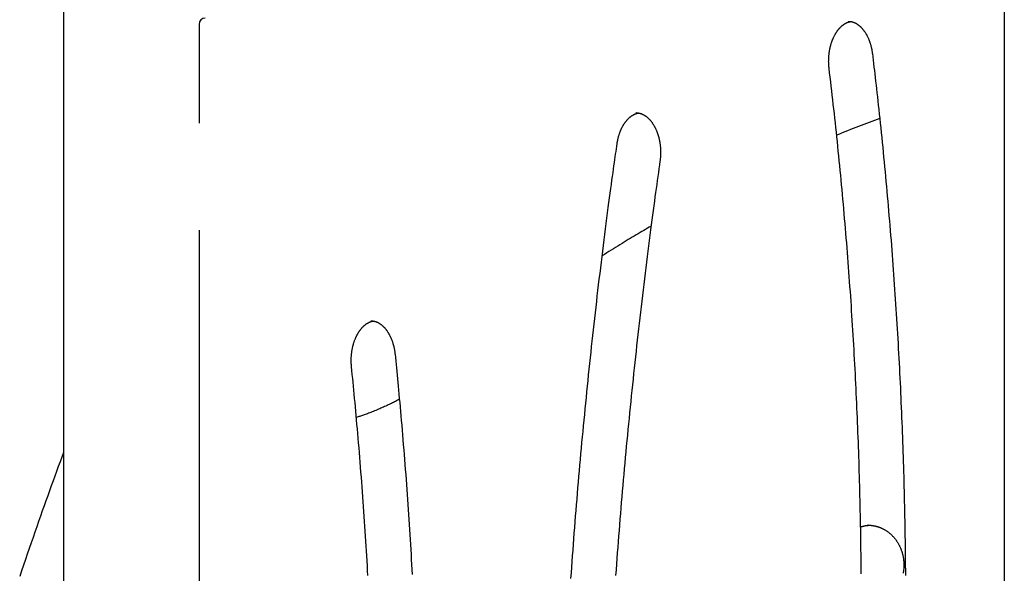
# Model space of a CAD drawing. Extents: x -5971 to 17235, y -2225 to 2730.
# Drawn here: x 6557 to 7178, y 217 to 566 of the extents above; entities that cross this region are included whole.
import ezdxf

# ---------------------------------------------------------------- set-up
doc = ezdxf.new("R2010")
doc.units = 0

msp = doc.modelspace()

# ---------------------------------------------------------------- linework, layer by layer
at = {"color": 7, "linetype": 'Continuous'}
for p, q in [((7177.95, 1298.57), (7177.95, -190.91)), ((6584.64, 898.57), (6584.64, -448.02)), ((6670.12, 562.91), (6670.12, 500.53)), ((6945.79, 507.16), (6945.64, 507.16)), ((6670.12, 433.21), (6670.12, -75.3)), ((7092.12, 247.16), (7091.6, 247.16))]:
    msp.add_line(p, q, dxfattribs=at)
for points in [[(7067.47, 535.17), (7067.44, 535.4), (7067.41, 535.64), (7067.39, 535.87), (7067.36, 536.11), (7067.34, 536.36), (7067.32, 536.6), (7067.3, 536.86), (7067.28, 537.12), (7067.26, 537.38), (7067.24, 537.66), (7067.23, 537.94), (7067.21, 538.23), (7067.2, 538.53), (7067.19, 538.83), (7067.19, 539.14), (7067.18, 539.46), (7067.18, 539.79), (7067.19, 540.12), (7067.19, 540.46), (7067.2, 540.8), (7067.21, 541.14), (7067.22, 541.49), (7067.24, 541.84), (7067.26, 542.19), (7067.28, 542.54), (7067.3, 542.89), (7067.33, 543.23), (7067.36, 543.58), (7067.4, 543.93), (7067.44, 544.27), (7067.48, 544.61), (7067.52, 544.96), (7067.57, 545.3), (7067.62, 545.64), (7067.67, 545.98), (7067.73, 546.32), (7067.79, 546.66), (7067.85, 546.99), (7067.91, 547.33), (7067.98, 547.66), (7068.05, 547.99), (7068.13, 548.32), (7068.2, 548.65), (7068.28, 548.97), (7068.36, 549.3), (7068.45, 549.62), (7068.54, 549.94), (7068.63, 550.26), (7068.72, 550.57), (7068.82, 550.89), (7068.92, 551.2), (7069.02, 551.51), (7069.12, 551.81), (7069.23, 552.12), (7069.34, 552.42), (7069.45, 552.72), (7069.56, 553.01), (7069.68, 553.31), (7069.8, 553.6), (7069.92, 553.88), (7070.04, 554.17), (7070.17, 554.45), (7070.3, 554.73), (7070.43, 555.01), (7070.56, 555.28), (7070.7, 555.55), (7070.83, 555.81), (7070.97, 556.08), (7071.11, 556.34), (7071.26, 556.59), (7071.4, 556.85), (7071.55, 557.1), (7071.7, 557.34), (7071.85, 557.59), (7072, 557.83), (7072.16, 558.06), (7072.31, 558.29), (7072.47, 558.52), (7072.63, 558.75), (7072.79, 558.97), (7072.95, 559.18), (7073.12, 559.4), (7073.28, 559.61), (7073.45, 559.81), (7073.62, 560.01), (7073.79, 560.21), (7073.96, 560.41), (7074.13, 560.59), (7074.31, 560.78), (7074.48, 560.96), (7074.66, 561.14), (7074.84, 561.31), (7075.01, 561.48), (7075.19, 561.65), (7075.37, 561.81), (7075.55, 561.97), (7075.73, 562.12), (7075.92, 562.27), (7076.1, 562.41), (7076.29, 562.55), (7076.47, 562.69), (7076.66, 562.82), (7076.84, 562.95), (7077.03, 563.07), (7077.22, 563.19), (7077.4, 563.31), (7077.59, 563.42), (7077.78, 563.53), (7077.97, 563.63), (7078.15, 563.72), (7078.33, 563.82), (7078.52, 563.9), (7078.69, 563.99), (7078.87, 564.06), (7079.04, 564.14), (7079.22, 564.21), (7079.38, 564.27), (7079.55, 564.33), (7079.71, 564.38), (7079.87, 564.43), (7080.03, 564.47), (7080.19, 564.51), (7080.34, 564.54), (7080.49, 564.57), (7080.64, 564.6), (7080.79, 564.63), (7080.94, 564.65), (7081.08, 564.68)], [(7079.57, 564.8), (7079.7, 564.8), (7079.84, 564.81), (7079.98, 564.81), (7080.11, 564.81), (7080.25, 564.81), (7080.4, 564.81), (7080.54, 564.8), (7080.69, 564.78), (7080.85, 564.77), (7081.01, 564.74), (7081.17, 564.72), (7081.34, 564.68), (7081.51, 564.65), (7081.69, 564.61), (7081.87, 564.56), (7082.06, 564.51), (7082.25, 564.45), (7082.45, 564.39), (7082.65, 564.32), (7082.85, 564.25), (7083.05, 564.17), (7083.26, 564.09), (7083.46, 564), (7083.67, 563.91), (7083.87, 563.82), (7084.07, 563.72), (7084.28, 563.61), (7084.48, 563.5), (7084.68, 563.38), (7084.88, 563.26), (7085.08, 563.14), (7085.28, 563.01), (7085.47, 562.88), (7085.67, 562.74), (7085.86, 562.6), (7086.06, 562.45), (7086.25, 562.3), (7086.44, 562.15), (7086.63, 561.99), (7086.82, 561.83), (7087, 561.66), (7087.19, 561.49), (7087.37, 561.32), (7087.55, 561.14), (7087.73, 560.95), (7087.91, 560.77), (7088.09, 560.58), (7088.27, 560.38), (7088.44, 560.18), (7088.62, 559.98), (7088.79, 559.78), (7088.96, 559.57), (7089.13, 559.35), (7089.29, 559.13), (7089.46, 558.91), (7089.62, 558.69), (7089.78, 558.46), (7089.94, 558.23), (7090.1, 557.99), (7090.25, 557.75), (7090.41, 557.51), (7090.56, 557.26), (7090.71, 557.01), (7090.86, 556.76), (7091, 556.5), (7091.15, 556.25), (7091.29, 555.98), (7091.43, 555.72), (7091.56, 555.45), (7091.7, 555.18), (7091.83, 554.9), (7091.96, 554.62), (7092.09, 554.34), (7092.21, 554.06), (7092.34, 553.77), (7092.46, 553.48), (7092.58, 553.19), (7092.69, 552.89), (7092.81, 552.59), (7092.92, 552.29), (7093.02, 551.99), (7093.13, 551.69), (7093.23, 551.38), (7093.33, 551.07), (7093.43, 550.76), (7093.53, 550.44), (7093.62, 550.13), (7093.71, 549.81), (7093.79, 549.49), (7093.88, 549.17), (7093.96, 548.84), (7094.04, 548.52), (7094.11, 548.19), (7094.19, 547.86), (7094.25, 547.53), (7094.32, 547.2), (7094.38, 546.86), (7094.44, 546.53), (7094.49, 546.19), (7094.55, 545.86), (7094.6, 545.52), (7094.65, 545.18), (7094.7, 544.84), (7094.74, 544.5)], [(7094.74, 544.5), (7094.99, 542.4), (7095.24, 540.3), (7095.5, 538.18), (7095.75, 536.03), (7096.01, 533.86), (7096.27, 531.64), (7096.53, 529.38), (7096.8, 527.07), (7097.07, 524.69), (7097.34, 522.26), (7097.62, 519.76), (7097.91, 517.21), (7098.2, 514.59), (7098.49, 511.91), (7098.79, 509.17), (7099.09, 506.37), (7099.39, 503.5), (7099.7, 500.59), (7100.01, 497.63), (7100.32, 494.62), (7100.63, 491.59), (7100.94, 488.54), (7101.25, 485.46), (7101.55, 482.38), (7101.86, 479.3), (7102.16, 476.22), (7102.45, 473.14), (7102.75, 470.05), (7103.03, 466.97), (7103.32, 463.88), (7103.6, 460.8), (7103.88, 457.71), (7104.16, 454.62), (7104.43, 451.53), (7104.7, 448.44), (7104.97, 445.36), (7105.23, 442.27), (7105.49, 439.17), (7105.75, 436.08), (7106, 432.99), (7106.25, 429.9), (7106.5, 426.81), (7106.74, 423.71), (7106.98, 420.62), (7107.22, 417.52), (7107.45, 414.43), (7107.68, 411.33), (7107.91, 408.24), (7108.14, 405.14), (7108.36, 402.04), (7108.57, 398.94), (7108.79, 395.84), (7109, 392.75), (7109.21, 389.65), (7109.41, 386.55), (7109.61, 383.45), (7109.81, 380.34), (7110, 377.24), (7110.19, 374.14), (7110.38, 371.04), (7110.57, 367.94), (7110.75, 364.83), (7110.93, 361.73), (7111.1, 358.63), (7111.27, 355.52), (7111.44, 352.42), (7111.6, 349.31), (7111.77, 346.21), (7111.92, 343.1), (7112.08, 339.99), (7112.23, 336.89), (7112.38, 333.78), (7112.52, 330.67), (7112.67, 327.56), (7112.8, 324.46), (7112.94, 321.35), (7113.07, 318.24), (7113.2, 315.13), (7113.32, 312.02), (7113.45, 308.91), (7113.57, 305.8), (7113.68, 302.69), (7113.79, 299.58), (7113.9, 296.47), (7114.01, 293.36), (7114.11, 290.25), (7114.21, 287.13), (7114.3, 284.02), (7114.4, 280.91), (7114.49, 277.8), (7114.57, 274.69), (7114.65, 271.57), (7114.73, 268.46), (7114.81, 265.35), (7114.88, 262.23), (7114.95, 259.12), (7115.02, 256.01), (7115.08, 252.89), (7115.14, 249.78), (7115.19, 246.67), (7115.25, 243.55), (7115.3, 240.44), (7115.34, 237.32), (7115.39, 234.21), (7115.43, 231.1), (7115.46, 227.98), (7115.49, 224.87), (7115.52, 221.75), (7115.55, 218.64), (7115.57, 215.52)], [(7087.73, 216.59), (7087.7, 219.67), (7087.67, 222.74), (7087.64, 225.82), (7087.61, 228.89), (7087.57, 231.97), (7087.53, 235.04), (7087.49, 238.12), (7087.44, 241.19), (7087.39, 244.27), (7087.33, 247.34), (7087.28, 250.42), (7087.21, 253.49), (7087.15, 256.56), (7087.08, 259.64), (7087.01, 262.71), (7086.94, 265.79), (7086.86, 268.86), (7086.78, 271.93), (7086.7, 275), (7086.61, 278.08), (7086.52, 281.15), (7086.42, 284.22), (7086.33, 287.29), (7086.23, 290.37), (7086.12, 293.44), (7086.02, 296.51), (7085.91, 299.58), (7085.79, 302.65), (7085.67, 305.72), (7085.55, 308.79), (7085.43, 311.86), (7085.3, 314.93), (7085.17, 318), (7085.04, 321.07), (7084.9, 324.14), (7084.76, 327.21), (7084.62, 330.27), (7084.47, 333.34), (7084.32, 336.41), (7084.17, 339.47), (7084.01, 342.54), (7083.85, 345.61), (7083.69, 348.67), (7083.52, 351.74), (7083.35, 354.8), (7083.18, 357.87), (7083, 360.93), (7082.83, 364), (7082.64, 367.06), (7082.46, 370.12), (7082.27, 373.18), (7082.07, 376.25), (7081.88, 379.31), (7081.68, 382.37), (7081.48, 385.43), (7081.27, 388.49), (7081.06, 391.55), (7080.85, 394.61), (7080.63, 397.67), (7080.41, 400.72), (7080.19, 403.78), (7079.97, 406.84), (7079.74, 409.9), (7079.5, 412.95), (7079.27, 416.01), (7079.03, 419.06), (7078.79, 422.12), (7078.54, 425.17), (7078.29, 428.22), (7078.04, 431.27), (7077.79, 434.33), (7077.53, 437.38), (7077.27, 440.43), (7077, 443.48), (7076.73, 446.53), (7076.46, 449.57), (7076.19, 452.62), (7075.91, 455.67), (7075.63, 458.72), (7075.34, 461.76), (7075.05, 464.81), (7074.76, 467.85), (7074.47, 470.89), (7074.17, 473.93), (7073.87, 476.96), (7073.57, 479.99), (7073.26, 483.01), (7072.96, 486.01), (7072.65, 489), (7072.34, 491.98), (7072.02, 494.95), (7071.71, 497.9), (7071.39, 500.84), (7071.08, 503.77), (7070.76, 506.68), (7070.44, 509.58), (7070.11, 512.46), (7069.79, 515.33), (7069.46, 518.18), (7069.13, 521.03), (7068.8, 523.87), (7068.47, 526.7), (7068.13, 529.53), (7067.8, 532.35), (7067.47, 535.17)], [(6933.75, 487.65), (6933.78, 487.88), (6933.82, 488.11), (6933.85, 488.34), (6933.89, 488.58), (6933.93, 488.81), (6933.97, 489.05), (6934.02, 489.3), (6934.07, 489.55), (6934.12, 489.81), (6934.17, 490.07), (6934.23, 490.33), (6934.29, 490.61), (6934.35, 490.89), (6934.42, 491.17), (6934.49, 491.46), (6934.57, 491.75), (6934.65, 492.05), (6934.73, 492.35), (6934.82, 492.66), (6934.91, 492.96), (6935.01, 493.27), (6935.11, 493.58), (6935.21, 493.89), (6935.31, 494.19), (6935.42, 494.49), (6935.53, 494.8), (6935.64, 495.09), (6935.76, 495.39), (6935.87, 495.68), (6935.99, 495.97), (6936.11, 496.26), (6936.24, 496.54), (6936.36, 496.83), (6936.49, 497.1), (6936.62, 497.38), (6936.76, 497.65), (6936.89, 497.92), (6937.03, 498.19), (6937.17, 498.45), (6937.31, 498.71), (6937.45, 498.97), (6937.6, 499.22), (6937.75, 499.47), (6937.9, 499.71), (6938.05, 499.95), (6938.2, 500.19), (6938.36, 500.43), (6938.51, 500.66), (6938.67, 500.89), (6938.83, 501.11), (6938.99, 501.33), (6939.16, 501.55), (6939.32, 501.76), (6939.49, 501.97), (6939.65, 502.17), (6939.82, 502.38), (6939.99, 502.57), (6940.16, 502.77), (6940.34, 502.95), (6940.51, 503.14), (6940.69, 503.32), (6940.86, 503.5), (6941.04, 503.67), (6941.22, 503.84), (6941.4, 504), (6941.58, 504.16), (6941.76, 504.32), (6941.94, 504.47), (6942.12, 504.62), (6942.31, 504.77), (6942.49, 504.9), (6942.68, 505.04), (6942.86, 505.17), (6943.05, 505.3), (6943.24, 505.42), (6943.42, 505.54), (6943.61, 505.66), (6943.8, 505.77), (6943.99, 505.87), (6944.18, 505.97), (6944.37, 506.07), (6944.56, 506.17), (6944.75, 506.26), (6944.94, 506.34), (6945.13, 506.42), (6945.32, 506.5), (6945.51, 506.57), (6945.69, 506.64), (6945.88, 506.7), (6946.07, 506.75), (6946.26, 506.8), (6946.45, 506.85), (6946.64, 506.9), (6946.83, 506.94), (6947.02, 506.98), (6947.21, 507.02)], [(6945.67, 507.14), (6945.76, 507.15), (6945.85, 507.16), (6945.95, 507.16), (6946.04, 507.17), (6946.14, 507.17), (6946.25, 507.17), (6946.36, 507.17), (6946.48, 507.16), (6946.6, 507.15), (6946.73, 507.14), (6946.87, 507.12), (6947.02, 507.1), (6947.17, 507.07), (6947.33, 507.04), (6947.5, 507.01), (6947.67, 506.97), (6947.86, 506.93), (6948.05, 506.88), (6948.24, 506.83), (6948.44, 506.77), (6948.64, 506.71), (6948.84, 506.64), (6949.05, 506.57), (6949.26, 506.49), (6949.46, 506.41), (6949.67, 506.32), (6949.87, 506.23), (6950.08, 506.13), (6950.28, 506.03), (6950.48, 505.92), (6950.68, 505.81), (6950.89, 505.69), (6951.09, 505.57), (6951.28, 505.45), (6951.48, 505.32), (6951.68, 505.18), (6951.87, 505.04), (6952.07, 504.9), (6952.26, 504.76), (6952.45, 504.61), (6952.64, 504.45), (6952.83, 504.29), (6953.02, 504.13), (6953.21, 503.96), (6953.39, 503.79), (6953.57, 503.61), (6953.76, 503.43), (6953.94, 503.25), (6954.12, 503.06), (6954.29, 502.87), (6954.47, 502.68), (6954.64, 502.48), (6954.82, 502.28), (6954.99, 502.07), (6955.16, 501.86), (6955.33, 501.64), (6955.49, 501.43), (6955.66, 501.2), (6955.82, 500.98), (6955.98, 500.75), (6956.14, 500.52), (6956.3, 500.28), (6956.45, 500.04), (6956.61, 499.8), (6956.76, 499.55), (6956.91, 499.3), (6957.05, 499.05), (6957.2, 498.79), (6957.34, 498.53), (6957.48, 498.27), (6957.62, 498), (6957.76, 497.73), (6957.89, 497.46), (6958.03, 497.18), (6958.16, 496.9), (6958.28, 496.62), (6958.41, 496.34), (6958.53, 496.05), (6958.65, 495.76), (6958.77, 495.47), (6958.88, 495.17), (6959, 494.87), (6959.11, 494.57), (6959.22, 494.27), (6959.32, 493.96), (6959.42, 493.66), (6959.52, 493.34), (6959.62, 493.03), (6959.71, 492.72), (6959.81, 492.4), (6959.9, 492.08), (6959.98, 491.76), (6960.07, 491.44), (6960.15, 491.11), (6960.22, 490.78), (6960.3, 490.46), (6960.37, 490.13), (6960.44, 489.79), (6960.51, 489.46), (6960.57, 489.12), (6960.63, 488.79), (6960.69, 488.45), (6960.74, 488.11), (6960.79, 487.77), (6960.84, 487.43), (6960.89, 487.09), (6960.93, 486.74), (6960.97, 486.4), (6961, 486.05), (6961.04, 485.71), (6961.07, 485.36), (6961.09, 485.01), (6961.12, 484.66), (6961.14, 484.31), (6961.15, 483.96), (6961.17, 483.62), (6961.18, 483.27), (6961.19, 482.92), (6961.19, 482.57), (6961.2, 482.22), (6961.2, 481.86), (6961.19, 481.51), (6961.19, 481.17), (6961.18, 480.82), (6961.16, 480.47), (6961.15, 480.12), (6961.13, 479.77), (6961.1, 479.43), (6961.07, 479.08), (6961.04, 478.74), (6961.01, 478.39), (6960.97, 478.05), (6960.93, 477.7), (6960.89, 477.36), (6960.85, 477.02), (6960.81, 476.68)], [(7099.37, 503.61), (7097.71, 502.99), (7096.04, 502.37), (7094.38, 501.75), (7092.71, 501.13), (7091.03, 500.5), (7089.35, 499.86), (7087.67, 499.21), (7085.97, 498.56), (7084.27, 497.9), (7082.56, 497.23), (7080.85, 496.55), (7079.13, 495.86), (7077.4, 495.17), (7075.67, 494.48), (7073.94, 493.78), (7072.21, 493.08)], [(6904.65, 213.5), (6904.9, 217.08), (6905.16, 220.65), (6905.42, 224.23), (6905.68, 227.81), (6905.95, 231.39), (6906.22, 234.96), (6906.49, 238.54), (6906.76, 242.12), (6907.04, 245.69), (6907.32, 249.27), (6907.61, 252.84), (6907.9, 256.41), (6908.19, 259.99), (6908.49, 263.56), (6908.78, 267.13), (6909.09, 270.7), (6909.39, 274.27), (6909.7, 277.84), (6910.01, 281.41), (6910.33, 284.98), (6910.65, 288.55), (6910.97, 292.11), (6911.29, 295.68), (6911.62, 299.24), (6911.95, 302.81), (6912.29, 306.37), (6912.62, 309.94), (6912.96, 313.5), (6913.31, 317.06), (6913.66, 320.62), (6914.01, 324.19), (6914.36, 327.75), (6914.72, 331.31), (6915.08, 334.86), (6915.44, 338.42), (6915.81, 341.98), (6916.18, 345.54), (6916.56, 349.09), (6916.93, 352.65), (6917.31, 356.2), (6917.7, 359.75), (6918.08, 363.31), (6918.47, 366.86), (6918.87, 370.41), (6919.26, 373.96), (6919.66, 377.51), (6920.07, 381.06), (6920.47, 384.6), (6920.88, 388.15), (6921.29, 391.7), (6921.71, 395.24), (6922.13, 398.79), (6922.55, 402.33), (6922.98, 405.87), (6923.41, 409.41), (6923.84, 412.94), (6924.27, 416.47), (6924.71, 420), (6925.15, 423.52), (6925.59, 427.03), (6926.03, 430.52), (6926.48, 434), (6926.92, 437.44), (6927.36, 440.83), (6927.79, 444.16), (6928.22, 447.41), (6928.64, 450.57), (6929.04, 453.62), (6929.43, 456.56), (6929.81, 459.37), (6930.18, 462.07), (6930.53, 464.65), (6930.87, 467.11), (6931.19, 469.46), (6931.5, 471.68), (6931.79, 473.79), (6932.07, 475.78), (6932.33, 477.67), (6932.59, 479.47), (6932.83, 481.19), (6933.07, 482.86), (6933.3, 484.48), (6933.52, 486.07), (6933.75, 487.65)], [(6960.81, 476.68), (6960.47, 474.29), (6960.13, 471.89), (6959.79, 469.48), (6959.45, 467.04), (6959.1, 464.56), (6958.75, 462.04), (6958.39, 459.47), (6958.03, 456.84), (6957.66, 454.14), (6957.28, 451.37), (6956.9, 448.53), (6956.51, 445.62), (6956.11, 442.64), (6955.7, 439.6), (6955.29, 436.48), (6954.87, 433.29), (6954.45, 430.03), (6954.02, 426.71), (6953.59, 423.34), (6953.15, 419.93), (6952.72, 416.48), (6952.28, 413), (6951.85, 409.51), (6951.41, 406), (6950.98, 402.5), (6950.55, 398.99), (6950.13, 395.48), (6949.71, 391.97), (6949.29, 388.46), (6948.88, 384.95), (6948.47, 381.44), (6948.06, 377.93), (6947.65, 374.41), (6947.25, 370.9), (6946.85, 367.38), (6946.46, 363.87), (6946.07, 360.35), (6945.68, 356.83), (6945.29, 353.31), (6944.91, 349.8), (6944.53, 346.28), (6944.16, 342.75), (6943.79, 339.23), (6943.42, 335.71), (6943.05, 332.19), (6942.69, 328.66), (6942.33, 325.14), (6941.98, 321.61), (6941.62, 318.09), (6941.28, 314.56), (6940.93, 311.03), (6940.59, 307.51), (6940.25, 303.98), (6939.91, 300.45), (6939.58, 296.92), (6939.25, 293.39), (6938.92, 289.85), (6938.6, 286.32), (6938.28, 282.79), (6937.96, 279.25), (6937.65, 275.72), (6937.34, 272.19), (6937.04, 268.65), (6936.73, 265.11), (6936.43, 261.58), (6936.14, 258.04), (6935.84, 254.5), (6935.55, 250.96), (6935.27, 247.42), (6934.98, 243.88), (6934.7, 240.34), (6934.42, 236.8), (6934.15, 233.26), (6933.88, 229.72), (6933.61, 226.18), (6933.35, 222.63), (6933.09, 219.09), (6932.83, 215.54)], [(6955.2, 435.68), (6954.04, 435.02), (6952.89, 434.35), (6951.73, 433.69), (6950.56, 433.01), (6949.39, 432.33), (6948.21, 431.64), (6947.01, 430.94), (6945.8, 430.23), (6944.57, 429.5), (6943.33, 428.76), (6942.07, 428.01), (6940.79, 427.24), (6939.5, 426.45), (6938.19, 425.66), (6936.86, 424.84), (6935.52, 424.02), (6934.16, 423.18), (6932.79, 422.32), (6931.4, 421.46), (6930.01, 420.58), (6928.6, 419.7), (6927.2, 418.82), (6925.78, 417.93), (6924.37, 417.03)], [(6766.28, 347.1), (6766.25, 347.33), (6766.23, 347.57), (6766.21, 347.81), (6766.19, 348.05), (6766.17, 348.29), (6766.16, 348.54), (6766.14, 348.8), (6766.12, 349.06), (6766.11, 349.33), (6766.1, 349.6), (6766.09, 349.88), (6766.08, 350.17), (6766.08, 350.47), (6766.07, 350.78), (6766.07, 351.09), (6766.08, 351.41), (6766.08, 351.73), (6766.09, 352.06), (6766.1, 352.4), (6766.11, 352.74), (6766.13, 353.09), (6766.15, 353.43), (6766.17, 353.78), (6766.2, 354.13), (6766.23, 354.47), (6766.26, 354.82), (6766.29, 355.17), (6766.33, 355.51), (6766.37, 355.86), (6766.42, 356.2), (6766.47, 356.54), (6766.52, 356.88), (6766.57, 357.22), (6766.63, 357.56), (6766.69, 357.9), (6766.75, 358.23), (6766.81, 358.57), (6766.88, 358.9), (6766.95, 359.23), (6767.03, 359.56), (6767.1, 359.89), (6767.18, 360.21), (6767.27, 360.54), (6767.35, 360.86), (6767.44, 361.18), (6767.53, 361.5), (6767.62, 361.81), (6767.72, 362.12), (6767.82, 362.43), (6767.92, 362.74), (6768.02, 363.05), (6768.13, 363.35), (6768.24, 363.65), (6768.35, 363.95), (6768.47, 364.25), (6768.58, 364.54), (6768.7, 364.83), (6768.82, 365.12), (6768.95, 365.4), (6769.07, 365.69), (6769.2, 365.96), (6769.33, 366.24), (6769.47, 366.51), (6769.6, 366.78), (6769.74, 367.05), (6769.88, 367.31), (6770.02, 367.57), (6770.16, 367.83), (6770.31, 368.08), (6770.46, 368.33), (6770.61, 368.57), (6770.76, 368.82), (6770.91, 369.06), (6771.06, 369.29), (6771.22, 369.52), (6771.38, 369.75), (6771.54, 369.97), (6771.7, 370.19), (6771.86, 370.41), (6772.03, 370.62), (6772.19, 370.83), (6772.36, 371.04), (6772.53, 371.24), (6772.7, 371.44), (6772.87, 371.63), (6773.04, 371.82), (6773.22, 372), (6773.39, 372.19), (6773.57, 372.36), (6773.75, 372.54), (6773.92, 372.7), (6774.1, 372.87), (6774.28, 373.03), (6774.46, 373.19), (6774.65, 373.34), (6774.83, 373.49), (6775.01, 373.63), (6775.2, 373.77), (6775.38, 373.91), (6775.57, 374.04), (6775.75, 374.17), (6775.94, 374.29), (6776.13, 374.41), (6776.32, 374.53), (6776.51, 374.64), (6776.69, 374.74), (6776.88, 374.84), (6777.07, 374.94), (6777.25, 375.03), (6777.44, 375.12), (6777.62, 375.2), (6777.79, 375.28), (6777.96, 375.35), (6778.13, 375.42), (6778.29, 375.48), (6778.45, 375.54), (6778.6, 375.59), (6778.75, 375.64), (6778.89, 375.68), (6779.03, 375.72), (6779.16, 375.75), (6779.29, 375.78), (6779.42, 375.8), (6779.54, 375.82), (6779.66, 375.84), (6779.78, 375.86), (6779.9, 375.87), (6780.02, 375.89)], [(6778.46, 376.01), (6778.63, 376.01), (6778.8, 376.01), (6778.98, 376), (6779.15, 376), (6779.32, 375.99), (6779.5, 375.98), (6779.67, 375.96), (6779.85, 375.94), (6780.03, 375.92), (6780.22, 375.89), (6780.4, 375.85), (6780.59, 375.81), (6780.78, 375.76), (6780.97, 375.71), (6781.17, 375.65), (6781.37, 375.59), (6781.57, 375.52), (6781.77, 375.45), (6781.97, 375.37), (6782.17, 375.29), (6782.37, 375.2), (6782.58, 375.11), (6782.78, 375.01), (6782.99, 374.91), (6783.19, 374.8), (6783.39, 374.69), (6783.59, 374.58), (6783.79, 374.46), (6783.99, 374.33), (6784.19, 374.2), (6784.38, 374.07), (6784.58, 373.93), (6784.77, 373.79), (6784.97, 373.64), (6785.16, 373.49), (6785.35, 373.34), (6785.54, 373.18), (6785.73, 373.02), (6785.91, 372.85), (6786.1, 372.68), (6786.28, 372.5), (6786.46, 372.32), (6786.64, 372.14), (6786.82, 371.95), (6787, 371.76), (6787.18, 371.57), (6787.35, 371.37), (6787.52, 371.16), (6787.7, 370.96), (6787.87, 370.75), (6788.03, 370.53), (6788.2, 370.32), (6788.36, 370.09), (6788.53, 369.87), (6788.69, 369.64), (6788.85, 369.41), (6789.01, 369.17), (6789.16, 368.93), (6789.31, 368.69), (6789.47, 368.44), (6789.62, 368.19), (6789.76, 367.94), (6789.91, 367.68), (6790.05, 367.42), (6790.19, 367.16), (6790.33, 366.89), (6790.47, 366.62), (6790.6, 366.35), (6790.74, 366.08), (6790.87, 365.8), (6790.99, 365.52), (6791.12, 365.23), (6791.24, 364.94), (6791.36, 364.65), (6791.48, 364.36), (6791.6, 364.07), (6791.71, 363.77), (6791.82, 363.47), (6791.93, 363.16), (6792.03, 362.86), (6792.13, 362.55), (6792.23, 362.24), (6792.33, 361.93), (6792.43, 361.61), (6792.52, 361.3), (6792.61, 360.98), (6792.69, 360.66), (6792.78, 360.33), (6792.86, 360.01), (6792.94, 359.68), (6793.01, 359.36), (6793.08, 359.03), (6793.15, 358.7), (6793.22, 358.36), (6793.28, 358.03), (6793.34, 357.7), (6793.4, 357.36), (6793.45, 357.02), (6793.5, 356.68), (6793.54, 356.34), (6793.59, 356), (6793.63, 355.66), (6793.67, 355.32), (6793.72, 354.98)], [(6793.72, 354.98), (6793.93, 352.84), (6794.14, 350.69), (6794.36, 348.53), (6794.58, 346.34), (6794.79, 344.12), (6795.02, 341.87), (6795.24, 339.56), (6795.47, 337.21), (6795.7, 334.79), (6795.93, 332.31), (6796.17, 329.76), (6796.41, 327.16), (6796.65, 324.49), (6796.9, 321.76), (6797.15, 318.96), (6797.4, 316.11), (6797.66, 313.19), (6797.91, 310.22), (6798.17, 307.2), (6798.43, 304.14), (6798.69, 301.05), (6798.94, 297.94), (6799.2, 294.81), (6799.45, 291.67), (6799.7, 288.54), (6799.95, 285.4), (6800.19, 282.26), (6800.43, 279.11), (6800.66, 275.97), (6800.9, 272.83), (6801.13, 269.69), (6801.35, 266.55), (6801.58, 263.4), (6801.79, 260.26), (6802.01, 257.11), (6802.22, 253.97), (6802.43, 250.82), (6802.64, 247.68), (6802.84, 244.53), (6803.04, 241.38), (6803.24, 238.23), (6803.43, 235.09), (6803.62, 231.94), (6803.81, 228.79), (6803.99, 225.64), (6804.17, 222.49), (6804.35, 219.34), (6804.52, 216.19)], [(6776.61, 215.39), (6776.44, 218.5), (6776.26, 221.61), (6776.08, 224.73), (6775.89, 227.84), (6775.7, 230.94), (6775.51, 234.05), (6775.32, 237.16), (6775.12, 240.27), (6774.92, 243.38), (6774.71, 246.49), (6774.5, 249.59), (6774.29, 252.7), (6774.08, 255.8), (6773.86, 258.91), (6773.64, 262.01), (6773.41, 265.12), (6773.19, 268.22), (6772.96, 271.33), (6772.72, 274.43), (6772.48, 277.53), (6772.24, 280.63), (6772, 283.73), (6771.75, 286.83), (6771.5, 289.91), (6771.25, 292.98), (6771, 296.02), (6770.74, 299.05), (6770.49, 302.04), (6770.24, 304.99), (6769.98, 307.9), (6769.73, 310.77), (6769.48, 313.61), (6769.23, 316.4), (6768.98, 319.14), (6768.73, 321.85), (6768.48, 324.52), (6768.23, 327.14), (6767.98, 329.73), (6767.74, 332.28), (6767.49, 334.79), (6767.25, 337.29), (6767.01, 339.76), (6766.76, 342.21), (6766.52, 344.66), (6766.28, 347.1)], [(6796.43, 326.56), (6795.83, 326.24), (6795.22, 325.92), (6794.61, 325.6), (6794, 325.28), (6793.37, 324.96), (6792.74, 324.63), (6792.1, 324.31), (6791.44, 323.98), (6790.77, 323.65), (6790.08, 323.32), (6789.37, 322.99), (6788.65, 322.66), (6787.92, 322.32), (6787.17, 321.98), (6786.41, 321.64), (6785.63, 321.3), (6784.83, 320.95), (6784.03, 320.61), (6783.22, 320.27), (6782.41, 319.92), (6781.6, 319.59), (6780.79, 319.26), (6780, 318.94), (6779.22, 318.63), (6778.47, 318.33), (6777.73, 318.04), (6777.01, 317.76), (6776.32, 317.5), (6775.64, 317.25), (6774.98, 317.01), (6774.35, 316.78), (6773.73, 316.56), (6773.13, 316.35), (6772.55, 316.16), (6771.99, 315.97), (6771.44, 315.79), (6770.9, 315.62), (6770.37, 315.45), (6769.84, 315.28), (6769.31, 315.12)], [(6584.64, 293.05), (6583.55, 290.08), (6582.45, 287.1), (6581.35, 284.12), (6580.25, 281.12), (6579.15, 278.11), (6578.04, 275.07), (6576.93, 272.01), (6575.81, 268.91), (6574.69, 265.78), (6573.55, 262.61), (6572.41, 259.41), (6571.26, 256.17), (6570.11, 252.89), (6568.94, 249.58), (6567.77, 246.23), (6566.59, 242.85), (6565.41, 239.43), (6564.21, 235.98), (6563.02, 232.5), (6561.81, 229), (6560.61, 225.48), (6559.41, 221.94), (6558.21, 218.4), (6557.01, 214.85)], [(7087.35, 246.11), (7087.63, 246.2), (7087.92, 246.28), (7088.2, 246.36), (7088.48, 246.44), (7088.76, 246.52), (7089.02, 246.59), (7089.28, 246.66), (7089.53, 246.72), (7089.77, 246.78), (7090, 246.83), (7090.21, 246.88), (7090.42, 246.92), (7090.61, 246.95), (7090.8, 246.98), (7090.97, 247.01), (7091.13, 247.03), (7091.27, 247.05), (7091.41, 247.06), (7091.54, 247.07), (7091.66, 247.08), (7091.78, 247.08), (7091.89, 247.09), (7092, 247.09), (7092.1, 247.09)], [(7091.62, 247.12), (7091.84, 247.13), (7092.06, 247.13), (7092.28, 247.14), (7092.5, 247.14), (7092.73, 247.15), (7092.96, 247.15), (7093.19, 247.14), (7093.43, 247.13), (7093.68, 247.12), (7093.93, 247.1), (7094.19, 247.07), (7094.45, 247.04), (7094.72, 247.01), (7094.99, 246.97), (7095.27, 246.92), (7095.56, 246.87), (7095.85, 246.82), (7096.14, 246.76), (7096.44, 246.7), (7096.75, 246.63), (7097.05, 246.55), (7097.36, 246.48), (7097.66, 246.39), (7097.97, 246.3), (7098.27, 246.21), (7098.58, 246.11), (7098.88, 246.01), (7099.18, 245.9), (7099.48, 245.79), (7099.78, 245.67), (7100.07, 245.55), (7100.37, 245.42), (7100.66, 245.29), (7100.95, 245.15), (7101.24, 245.01), (7101.53, 244.87), (7101.82, 244.72), (7102.1, 244.57), (7102.38, 244.41), (7102.66, 244.24), (7102.94, 244.08), (7103.22, 243.91), (7103.49, 243.73), (7103.76, 243.55), (7104.03, 243.37), (7104.3, 243.18), (7104.56, 242.99), (7104.83, 242.79), (7105.09, 242.59), (7105.34, 242.38), (7105.6, 242.18), (7105.85, 241.96), (7106.1, 241.75), (7106.34, 241.53), (7106.59, 241.3), (7106.83, 241.08), (7107.06, 240.84), (7107.3, 240.61), (7107.53, 240.37), (7107.76, 240.13), (7107.98, 239.88), (7108.21, 239.63), (7108.43, 239.38), (7108.64, 239.12), (7108.85, 238.87), (7109.06, 238.6), (7109.27, 238.34), (7109.47, 238.07), (7109.67, 237.8), (7109.87, 237.52), (7110.06, 237.24), (7110.25, 236.96), (7110.43, 236.68), (7110.61, 236.39), (7110.79, 236.1), (7110.97, 235.81), (7111.14, 235.51), (7111.3, 235.22), (7111.47, 234.92), (7111.62, 234.61), (7111.78, 234.31), (7111.93, 234), (7112.08, 233.69), (7112.22, 233.38), (7112.36, 233.07), (7112.5, 232.75), (7112.63, 232.43), (7112.76, 232.11), (7112.88, 231.79), (7113, 231.47), (7113.11, 231.14), (7113.23, 230.81), (7113.33, 230.48), (7113.44, 230.15), (7113.53, 229.82), (7113.63, 229.49), (7113.72, 229.15), (7113.8, 228.81), (7113.89, 228.48), (7113.96, 228.14), (7114.04, 227.8), (7114.11, 227.45), (7114.17, 227.11), (7114.23, 226.77), (7114.29, 226.42), (7114.34, 226.08), (7114.39, 225.73), (7114.43, 225.39), (7114.47, 225.04), (7114.5, 224.69), (7114.53, 224.34), (7114.56, 224), (7114.58, 223.65), (7114.59, 223.3), (7114.61, 222.95), (7114.61, 222.61), (7114.62, 222.27), (7114.62, 221.93), (7114.61, 221.6), (7114.61, 221.27), (7114.59, 220.95), (7114.58, 220.63), (7114.56, 220.33), (7114.54, 220.03), (7114.52, 219.73), (7114.49, 219.44), (7114.46, 219.16), (7114.43, 218.89), (7114.39, 218.62), (7114.35, 218.36), (7114.32, 218.11), (7114.28, 217.86), (7114.24, 217.61), (7114.19, 217.36), (7114.15, 217.12), (7114.11, 216.88)]]:
    msp.add_lwpolyline(points, dxfattribs=at)
msp.add_arc((6674.12, 562.91), 4, 91.67707, 180, dxfattribs=at)

doc.saveas('drawing.dxf')
